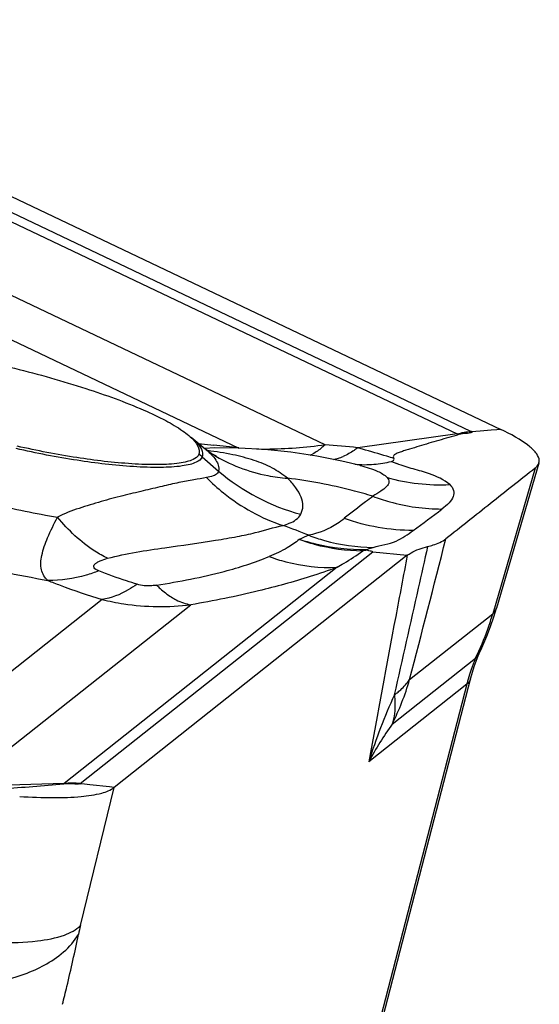
# Model space of a CAD drawing. Units: millimetres. Extents: x 0 to 841, y 0 to 594.
# Drawn here: x 262 to 264, y 178 to 182 of the extents above; entities that cross this region are included whole.
import ezdxf

# ---------------------------------------------------------------- set-up
doc = ezdxf.new("R2010")
doc.units = ezdxf.units.MM
doc.header["$LTSCALE"] = 46.255
doc.layers.add('607065213-000_CL', color=7, linetype='CONTINUOUS')

msp = doc.modelspace()

# ---------------------------------------------------------------- linework, layer by layer
at = {"layer": '607065213-000_CL', "color": 9, "linetype": 'CONTINUOUS'}
for p, q in [((263.7685, 180.5029), (260.7551, 181.9375)), ((260.91, 181.8318), (263.7204, 180.4938)), ((263.2575, 180.4561), (260.9351, 181.5617)), ((260.6843, 181.5259), (262.9557, 180.4445)), ((263.801, 180.5039), (263.7853, 180.5027)), ((263.8396, 180.507), (263.801, 180.5039)), ((263.8591, 180.5085), (263.8396, 180.507)), ((263.8732, 180.5096), (263.8591, 180.5085)), ((263.7204, 180.4938), (263.3717, 180.4454)), ((262.8269, 180.414), (262.8847, 180.3637)), ((263.49, 180.3978), (263.5094, 180.3898)), ((263.9934, 180.374), (263.8446, 179.8632)), ((262.3997, 179.2683), (263.4253, 180.081)), ((263.4253, 180.081), (263.5454, 180.0684)), ((263.2997, 180.0267), (262.3432, 179.2688)), ((262.4768, 179.9138), (261.7037, 179.3012)), ((261.9968, 179.2689), (262.7873, 179.8952)), ((263.5537, 179.6327), (263.8446, 179.8632)), ((263.4929, 179.4769), (263.7845, 179.708)), ((263.7537, 179.6168), (263.344, 178.0342)), ((263.7537, 179.6168), (263.4108, 179.3451)), ((262.3432, 179.2688), (262.0434, 179.2592)), ((262.3432, 179.2688), (262.3419, 179.2675)), ((262.4338, 179.2639), (262.4153, 179.2659)), ((262.5024, 179.2567), (262.4338, 179.2639)), ((262.4007, 178.7709), (262.5189, 179.2551)), ((262.5189, 179.255), (262.5024, 179.2567))]:
    msp.add_line(p, q, dxfattribs=at)
at = {"layer": '607065213-000_CL', "color": 7, "linetype": 'CONTINUOUS'}
for p, q in [((260.857, 181.9455), (263.8732, 180.5096)), ((263.7853, 180.5027), (263.7712, 180.5015)), ((262.7885, 180.4821), (262.8379, 180.4413)), ((262.8705, 180.4446), (262.8358, 180.443)), ((262.8442, 180.4362), (262.8372, 180.4418)), ((263.3805, 180.3833), (263.3811, 180.3832)), ((264.0066, 180.3919), (263.8585, 179.8833)), ((263.4032, 180.0862), (263.4021, 180.088)), ((263.5454, 180.0684), (262.5189, 179.255)), ((263.8102, 179.7521), (263.8243, 179.785)), ((263.803, 179.7364), (263.8102, 179.7521)), ((263.8013, 179.7327), (263.803, 179.7364)), ((263.3501, 178.024), (263.7679, 179.6386)), ((263.7679, 179.6386), (263.7737, 179.6589)), ((262.4153, 179.2659), (262.3987, 179.2676))]:
    msp.add_line(p, q, dxfattribs=at)
for points in [[(262.8596, 180.4254), (262.8577, 180.4266), (262.8544, 180.4288), (262.8498, 180.432), (262.8442, 180.4362)], [(263.3811, 180.3832), (263.316, 180.3988), (263.2284, 180.4163), (263.1377, 180.4301), (263.0453, 180.4396), (262.9557, 180.4443), (262.8705, 180.4446)], [(262.8718, 180.4178), (262.8758, 180.4165), (262.8756, 180.4166), (262.8701, 180.4193), (262.8609, 180.4246), (262.8596, 180.4254)], [(263.8243, 179.785), (263.8372, 179.8185), (263.8489, 179.8524), (263.8585, 179.8833)], [(263.7869, 179.698), (263.794, 179.716), (263.8013, 179.7327)], [(263.7737, 179.6589), (263.78, 179.6788), (263.7869, 179.698)]]:
    msp.add_lwpolyline(points, dxfattribs=at)
at = {"layer": '607065213-000_CL', "color": 9, "linetype": 'CONTINUOUS'}
for centre, radius, start, end in [((263.6216, 180.1943), 0.3417, 64.0359, 64.5444), ((263.6087, 180.2177), 0.2978, 66.8152, 67.9564), ((262.6113, 177.6839), 2.7818, 85.5971, 85.7477), ((262.6019, 177.5638), 2.9022, 84.7498, 85.5926), ((262.5861, 177.3911), 3.0757, 83.9347, 84.751), ((262.5717, 177.2552), 3.2124, 83.133, 83.9356), ((263.0076, 182.3506), 1.911, 274.4453, 277.5164), ((263.0424, 177.5241), 2.9398, 83.5701, 85.8043), ((261.1146, 172.4573), 8.3009, 74.09979, 74.22219), ((262.6944, 180.2616), 0.202, 48.9894, 53.0963), ((263.1633, 180.907), 0.5693, 237.7686, 238.3177), ((263.1538, 180.5389), 0.1302, 293.4796, 297.4446), ((263.2565, 180.5632), 0.1614, 281.0306, 287.134), ((263.2514, 180.5796), 0.1786, 287.1421, 292.9282), ((263.3956, 180.7703), 0.3843, 274.9147, 284.2132), ((263.3974, 180.7521), 0.366, 264.3231, 274.8731), ((263.0993, 184.6224), 4.4885, 257.049, 260.0094), ((262.5112, 178.4579), 1.8166, 67.6873, 70.751), ((263.5853, 187.0527), 7.1906, 257.05166, 259.59515), ((262.8934, 180.1418), 0.9912, 340.4521, 343.6756), ((262.9086, 180.1362), 0.975, 333.9438, 340.4616), ((264.4576, 179.4319), 0.7278, 161.8876, 164.434), ((262.6268, 179.9045), 0.9659, 333.7248, 343.6536), ((264.5099, 179.4171), 0.7821, 164.4124, 165.2027), ((265.3246, 178.7486), 2.0046, 155.5207, 162.6881), ((263.3322, 179.8083), 0.284, 306.2528, 308.7144), ((264.4328, 178.8002), 1.1582, 144.2344, 151.9348), ((262.3691, 178.9765), 0.2934, 84.0259, 95.0726), ((262.3783, 179.2953), 0.0344, 306.3408, 308.3753), ((263.181, 178.5798), 0.8034, 166.2346, 168.5071)]:
    msp.add_arc(centre, radius, start, end, dxfattribs=at)
at = {"layer": '607065213-000_CL', "color": 7, "linetype": 'CONTINUOUS'}
for centre, radius, start, end in [((263.4954, 179.5671), 0.5273, 100.0757, 101.655), ((260.9972, 194.8703), 15.6607, 274.1355, 274.92596)]:
    msp.add_arc(centre, radius, start, end, dxfattribs=at)
for points, knots in [([(261.8958, 180.7849), (261.9878, 180.7672), (262.164, 180.7284), (262.4069, 180.66), (262.5832, 180.5967), (262.6949, 180.5442), (262.7394, 180.5182), (262.7581, 180.5051)], [0, 0, 0, 0, 0.30867, 0.593813, 0.830659, 0.924645, 1, 1, 1, 1]), ([(262.7581, 180.5051), (262.7732, 180.4946), (262.7971, 180.4759), (262.8149, 180.4487), (262.8166, 180.4367)], [0, 0, 0, 0, 0.60297, 1, 1, 1, 1]), ([(263.7712, 180.5015), (263.7753, 180.4978), (263.7435, 180.4942), (263.7356, 180.4943), (263.7259, 180.4915)], [0, 0, 0, 0, 0.353237, 1, 1, 1, 1]), ([(264.0078, 180.4006), (264.0075, 180.409), (263.9978, 180.4289), (263.9539, 180.4691), (263.908, 180.4931), (263.8732, 180.5097)], [0, 0, 0, 0, 0.142358, 0.350447, 1, 1, 1, 1]), ([(263.7259, 180.4915), (263.7025, 180.4846), (263.6674, 180.4746), (263.621, 180.4612), (263.5871, 180.4506), (263.559, 180.4421), (263.5369, 180.4354), (263.521, 180.4303), (263.5079, 180.4257), (263.4978, 180.4206), (263.4958, 180.413), (263.4978, 180.4095), (263.4989, 180.408)], [0, 0, 0, 0, 0.291806, 0.435639, 0.576245, 0.716207, 0.785399, 0.852628, 0.91484, 0.954913, 0.978094, 1, 1, 1, 1]), ([(262.5806, 180.3891), (262.5162, 180.3932), (262.3815, 180.4094), (262.2484, 180.435), (262.1793, 180.4509)], [0, 0, 0, 0, 0.476779, 1, 1, 1, 1]), ([(262.8156, 180.4231), (262.813, 180.4141), (262.7968, 180.4033), (262.7727, 180.3958), (262.7321, 180.3882), (262.6674, 180.3852), (262.6118, 180.3871), (262.5806, 180.3891)], [0, 0, 0, 0, 0.115505, 0.205065, 0.318691, 0.616877, 1, 1, 1, 1]), ([(263.6941, 180.3163), (263.6738, 180.3336), (263.6303, 180.3537), (263.5662, 180.3705), (263.5281, 180.3826), (263.5094, 180.3899)], [0, 0, 0, 0, 0.40116, 0.699193, 1, 1, 1, 1]), ([(263.9934, 180.374), (263.9676, 180.3531), (263.9152, 180.3123), (263.8111, 180.2295), (263.7332, 180.1672), (263.6808, 180.1263)], [0, 0, 0, 0, 0.249868, 0.500047, 1, 1, 1, 1]), ([(263.9934, 180.3741), (263.9951, 180.3754), (264.0007, 180.3804), (264.0052, 180.387), (264.0067, 180.3922)], [0, 0, 0, 0, 0.281591, 1, 1, 1, 1]), ([(262.2867, 179.9804), (262.2754, 179.9895), (262.2581, 180.0191), (262.2644, 180.0736), (262.2865, 180.1347), (262.3078, 180.1785), (262.3207, 180.202)], [0, 0, 0, 0, 0.182971, 0.392116, 0.664776, 1, 1, 1, 1]), ([(263.6162, 180.0988), (263.6231, 180.1006), (263.6456, 180.1069), (263.6679, 180.1163), (263.6809, 180.1264)], [0, 0, 0, 0, 0.300891, 1, 1, 1, 1]), ([(263.4253, 180.081), (263.4232, 180.0815), (263.4158, 180.0831), (263.4086, 180.0856), (263.4032, 180.0862)], [0, 0, 0, 0, 0.281401, 1, 1, 1, 1]), ([(263.5454, 180.0684), (263.5496, 180.0717), (263.5712, 180.0859), (263.5963, 180.0936), (263.6162, 180.0988)], [0, 0, 0, 0, 0.203245, 1, 1, 1, 1]), ([(262.3987, 179.2676), (262.3947, 179.2666), (262.3852, 179.2667), (262.3664, 179.2677), (262.3515, 179.2683), (262.3419, 179.2675)], [0, 0, 0, 0, 0.218069, 0.490555, 1, 1, 1, 1]), ([(262.1879, 179.2232), (262.2274, 179.2209), (262.2991, 179.2179), (262.3955, 179.2209), (262.4671, 179.2313), (262.5064, 179.2451), (262.5189, 179.2551)], [0, 0, 0, 0, 0.352263, 0.640606, 0.857047, 1, 1, 1, 1])]:
    msp.add_open_spline(points, degree=3, knots=knots, dxfattribs=at)
at = {"layer": '607065213-000_CL', "color": 9, "linetype": 'CONTINUOUS'}
for points in [[(263.7204, 180.4938), (263.7361, 180.4984), (263.7522, 180.5016), (263.7685, 180.5029)], [(262.828, 180.4266), (262.8284, 180.4224), (262.8281, 180.418), (262.8269, 180.414)], [(262.8847, 180.3637), (262.9666, 180.2927), (263.0676, 180.2397), (263.1725, 180.2125)], [(263.4751, 180.3411), (263.5458, 180.3212), (263.6207, 180.3128), (263.6941, 180.3163)], [(263.5661, 180.1557), (263.6002, 180.1799), (263.6333, 180.2056), (263.6668, 180.2307)], [(263.5661, 180.1557), (263.4845, 180.1552), (263.4017, 180.1698), (263.3251, 180.1978)], [(263.2009, 180.1385), (263.1893, 180.1342), (263.178, 180.1293), (263.1669, 180.1239)], [(263.5537, 179.6327), (263.5962, 179.7972), (263.6386, 179.9617), (263.6808, 180.1263)], [(263.7845, 179.708), (263.7919, 179.7165), (263.7982, 179.7262), (263.803, 179.7364)]]:
    msp.add_open_spline(points, degree=3, dxfattribs=at)
for points, knots in [([(262.7885, 180.4821), (262.7989, 180.4735), (262.8159, 180.4577), (262.827, 180.4361), (262.828, 180.4266)], [0, 0, 0, 0, 0.586867, 1, 1, 1, 1]), ([(262.5864, 180.3792), (262.5204, 180.3834), (262.3826, 180.4), (262.2463, 180.4262), (262.1756, 180.4424)], [0, 0, 0, 0, 0.476778, 1, 1, 1, 1]), ([(262.8377, 180.4415), (262.8425, 180.4374), (262.8587, 180.4231), (262.8734, 180.4063), (262.8802, 180.3924)], [0, 0, 0, 0, 0.290233, 1, 1, 1, 1]), ([(263.126, 180.3386), (263.109, 180.3514), (263.0728, 180.3772), (263.007, 180.403), (262.9309, 180.4232), (262.8755, 180.4318), (262.8458, 180.4352)], [0, 0, 0, 0, 0.212817, 0.441497, 0.700892, 1, 1, 1, 1]), ([(263.0175, 180.4413), (263.0287, 180.441), (263.0748, 180.4406), (263.1209, 180.4427), (263.1557, 180.4454)], [0, 0, 0, 0, 0.243131, 1, 1, 1, 1]), ([(263.2575, 180.4561), (263.254, 180.4526), (263.2407, 180.4402), (263.2257, 180.4295), (263.2138, 180.4233)], [0, 0, 0, 0, 0.268378, 1, 1, 1, 1]), ([(263.3717, 180.4454), (263.3676, 180.4423), (263.3517, 180.4306), (263.3344, 180.4208), (263.321, 180.4152)], [0, 0, 0, 0, 0.262823, 1, 1, 1, 1]), ([(263.4989, 180.408), (263.4907, 180.4105), (263.4541, 180.4216), (263.4173, 180.4324), (263.3887, 180.4406)], [0, 0, 0, 0, 0.222861, 1, 1, 1, 1]), ([(262.8269, 180.414), (262.8242, 180.4048), (262.8076, 180.3938), (262.7829, 180.3861), (262.7414, 180.3783), (262.6752, 180.3752), (262.6183, 180.3771), (262.5864, 180.3792)], [0, 0, 0, 0, 0.115504, 0.205062, 0.318688, 0.616875, 1, 1, 1, 1]), ([(262.8643, 180.4225), (262.923, 180.3863), (263.0115, 180.3522), (263.1029, 180.3403), (263.126, 180.3386)], [0, 0, 0, 0, 0.748626, 1, 1, 1, 1]), ([(263.49, 180.3978), (263.4932, 180.3987), (263.4993, 180.4003), (263.4996, 180.4064), (263.4989, 180.408)], [0, 0, 0, 0, 0.655679, 1, 1, 1, 1]), ([(262.8847, 180.3637), (262.884, 180.3608), (262.8793, 180.3529), (262.8636, 180.3451), (262.8501, 180.3424), (262.842, 180.3413)], [0, 0, 0, 0, 0.178092, 0.516962, 1, 1, 1, 1]), ([(262.8802, 180.3924), (262.8814, 180.3899), (262.8852, 180.3809), (262.8865, 180.3705), (262.8847, 180.3637)], [0, 0, 0, 0, 0.282929, 1, 1, 1, 1]), ([(263.3816, 180.3831), (263.4022, 180.3777), (263.4351, 180.3678), (263.4659, 180.3505), (263.4751, 180.3411)], [0, 0, 0, 0, 0.619121, 1, 1, 1, 1]), ([(262.842, 180.3413), (262.8276, 180.3381), (262.7953, 180.3327), (262.7432, 180.3235), (262.6843, 180.3093), (262.6187, 180.2937), (262.5473, 180.2774), (262.4722, 180.2569), (262.3956, 180.2336), (262.3444, 180.215), (262.3207, 180.202)], [0, 0, 0, 0, 0.082063, 0.18129, 0.293308, 0.418408, 0.555301, 0.699681, 0.849954, 1, 1, 1, 1]), ([(262.842, 180.3413), (262.8608, 180.3221), (262.9392, 180.2505), (263.0349, 180.1975), (263.1101, 180.173)], [0, 0, 0, 0, 0.253588, 1, 1, 1, 1]), ([(263.4249, 180.2755), (263.4008, 180.2829), (263.3026, 180.3103), (263.2021, 180.3291), (263.126, 180.3386)], [0, 0, 0, 0, 0.247764, 1, 1, 1, 1]), ([(263.1725, 180.2125), (263.1771, 180.2212), (263.182, 180.2422), (263.1741, 180.2751), (263.1548, 180.308), (263.1366, 180.3284), (263.126, 180.3386)], [0, 0, 0, 0, 0.205835, 0.429842, 0.692996, 1, 1, 1, 1]), ([(263.4751, 180.3411), (263.4787, 180.3368), (263.4846, 180.3246), (263.4716, 180.3059), (263.4507, 180.2919), (263.4339, 180.2815), (263.4249, 180.2755)], [0, 0, 0, 0, 0.181516, 0.373255, 0.65322, 1, 1, 1, 1]), ([(263.6941, 180.3163), (263.7001, 180.3106), (263.7104, 180.2975), (263.7078, 180.2718), (263.6908, 180.2501), (263.6757, 180.2374), (263.6668, 180.2307)], [0, 0, 0, 0, 0.235159, 0.437022, 0.684111, 1, 1, 1, 1]), ([(263.4258, 180.2752), (263.4169, 180.2687), (263.3827, 180.2435), (263.3492, 180.2172), (263.3241, 180.1981)], [0, 0, 0, 0, 0.259529, 1, 1, 1, 1]), ([(263.4249, 180.2755), (263.4442, 180.2682), (263.5224, 180.2424), (263.6052, 180.2308), (263.6668, 180.2307)], [0, 0, 0, 0, 0.25129, 1, 1, 1, 1]), ([(262.496, 180.0582), (262.4806, 180.0652), (262.414, 180.1023), (262.3583, 180.1565), (262.3207, 180.202)], [0, 0, 0, 0, 0.222951, 1, 1, 1, 1]), ([(263.1101, 180.173), (263.1176, 180.1751), (263.1409, 180.1829), (263.1645, 180.1974), (263.1725, 180.2125)], [0, 0, 0, 0, 0.31274, 1, 1, 1, 1]), ([(263.3251, 180.1978), (263.3174, 180.1912), (263.2803, 180.1637), (263.2359, 180.1468), (263.2009, 180.1385)], [0, 0, 0, 0, 0.219259, 1, 1, 1, 1]), ([(262.496, 180.0582), (262.5618, 180.0753), (262.6887, 180.0941), (262.8405, 180.1151), (262.946, 180.1333), (263.0249, 180.1496), (263.0775, 180.1663), (263.1101, 180.173)], [0, 0, 0, 0, 0.326331, 0.613595, 0.736136, 0.83993, 1, 1, 1, 1]), ([(263.4258, 180.0964), (263.4393, 180.1005), (263.4667, 180.1052), (263.5164, 180.1197), (263.5471, 180.1419), (263.5661, 180.1557)], [0, 0, 0, 0, 0.275208, 0.542621, 1, 1, 1, 1]), ([(263.1669, 180.1239), (263.1539, 180.1129), (263.1206, 180.0894), (263.0832, 180.0735), (263.0616, 180.0643)], [0, 0, 0, 0, 0.420379, 1, 1, 1, 1]), ([(263.4021, 180.088), (263.3426, 180.0869), (263.2624, 180.096), (263.1859, 180.1177), (263.1669, 180.1239)], [0, 0, 0, 0, 0.747938, 1, 1, 1, 1]), ([(263.3889, 180.0835), (263.3324, 180.0835), (263.2564, 180.094), (263.1846, 180.1173), (263.1669, 180.1239)], [0, 0, 0, 0, 0.748602, 1, 1, 1, 1]), ([(263.2009, 180.1385), (263.2189, 180.1317), (263.2916, 180.1077), (263.3685, 180.0966), (263.4258, 180.0964)], [0, 0, 0, 0, 0.251555, 1, 1, 1, 1]), ([(263.4021, 180.088), (263.4038, 180.0888), (263.4116, 180.092), (263.4196, 180.0946), (263.4258, 180.0964)], [0, 0, 0, 0, 0.230272, 1, 1, 1, 1]), ([(263.6164, 180.0989), (263.6055, 180.0505), (263.5666, 179.8773), (263.5278, 179.704), (263.5, 179.5791)], [0, 0, 0, 0, 0.279357, 1, 1, 1, 1]), ([(262.465, 180.0142), (262.4616, 180.0156), (262.4557, 180.0184), (262.4484, 180.0237), (262.4463, 180.0319), (262.4518, 180.0387), (262.4597, 180.0444), (262.4746, 180.0517), (262.4871, 180.0557), (262.496, 180.0582)], [0, 0, 0, 0, 0.133177, 0.236285, 0.314775, 0.40593, 0.525937, 0.668957, 1, 1, 1, 1]), ([(262.6675, 179.964), (262.747, 179.9763), (262.8805, 180.0024), (263.0107, 180.0428), (263.0616, 180.0643)], [0, 0, 0, 0, 0.593031, 1, 1, 1, 1]), ([(263.0616, 180.0643), (263.0808, 180.0571), (263.1577, 180.0328), (263.2396, 180.0236), (263.2997, 180.0267)], [0, 0, 0, 0, 0.253935, 1, 1, 1, 1]), ([(263.2997, 180.0267), (263.3078, 180.0314), (263.3382, 180.0493), (263.368, 180.0683), (263.3889, 180.0835)], [0, 0, 0, 0, 0.266355, 1, 1, 1, 1]), ([(263.5454, 180.0684), (263.5318, 179.9969), (263.4862, 179.756), (263.4413, 179.5148), (263.4108, 179.3451)], [0, 0, 0, 0, 0.296851, 1, 1, 1, 1]), ([(263.2997, 180.0267), (263.2685, 180.0151), (263.178, 179.9834), (263.0074, 179.9376), (262.8669, 179.9083), (262.7873, 179.8952)], [0, 0, 0, 0, 0.188346, 0.542643, 1, 1, 1, 1]), ([(262.465, 180.0142), (262.4503, 180.0084), (262.393, 179.9885), (262.3316, 179.9793), (262.2867, 179.9804)], [0, 0, 0, 0, 0.260358, 1, 1, 1, 1]), ([(262.5989, 179.9672), (262.5866, 179.9709), (262.5414, 179.9851), (262.4968, 180.001), (262.465, 180.0142)], [0, 0, 0, 0, 0.271656, 1, 1, 1, 1]), ([(262.2867, 179.9804), (262.3009, 179.9746), (262.3634, 179.9501), (262.4271, 179.9289), (262.4768, 179.9138)], [0, 0, 0, 0, 0.227604, 1, 1, 1, 1]), ([(262.5989, 179.9672), (262.5888, 179.96), (262.5515, 179.9356), (262.5087, 179.9181), (262.4768, 179.9138)], [0, 0, 0, 0, 0.277292, 1, 1, 1, 1]), ([(262.6675, 179.964), (262.6619, 179.9629), (262.6391, 179.9599), (262.6154, 179.962), (262.5989, 179.9672)], [0, 0, 0, 0, 0.244772, 1, 1, 1, 1]), ([(262.6675, 179.964), (262.6716, 179.9599), (262.6877, 179.9448), (262.7052, 179.9311), (262.7189, 179.9224)], [0, 0, 0, 0, 0.264464, 1, 1, 1, 1]), ([(262.4768, 179.9138), (262.5017, 179.9075), (262.6037, 179.887), (262.7095, 179.886), (262.7873, 179.8952)], [0, 0, 0, 0, 0.246848, 1, 1, 1, 1]), ([(262.7189, 179.9224), (262.7246, 179.9188), (262.7458, 179.9065), (262.7695, 179.8979), (262.7873, 179.8952)], [0, 0, 0, 0, 0.270476, 1, 1, 1, 1]), ([(263.8446, 179.8632), (263.8463, 179.8646), (263.8523, 179.8702), (263.8567, 179.8776), (263.8584, 179.8833)], [0, 0, 0, 0, 0.268898, 1, 1, 1, 1]), ([(263.7845, 179.708), (263.7828, 179.704), (263.7761, 179.6876), (263.7701, 179.6709), (263.7659, 179.6582)], [0, 0, 0, 0, 0.242885, 1, 1, 1, 1]), ([(263.5098, 179.5867), (263.5142, 179.5901), (263.5303, 179.6039), (263.5447, 179.6198), (263.5537, 179.6327)], [0, 0, 0, 0, 0.262645, 1, 1, 1, 1]), ([(263.7666, 179.6338), (263.7662, 179.6321), (263.7636, 179.6254), (263.7582, 179.62), (263.7537, 179.6168)], [0, 0, 0, 0, 0.231316, 1, 1, 1, 1]), ([(263.5002, 179.5792), (263.5012, 179.5702), (263.5037, 179.536), (263.5, 179.5011), (263.4929, 179.4769)], [0, 0, 0, 0, 0.26536, 1, 1, 1, 1]), ([(262.2135, 178.6046), (262.2341, 178.6125), (262.3028, 178.6436), (262.3666, 178.6934), (262.3938, 178.7398)], [0, 0, 0, 0, 0.290835, 1, 1, 1, 1]), ([(262.2502, 178.7172), (262.2821, 178.7211), (262.3349, 178.7308), (262.3857, 178.7551), (262.4007, 178.7709)], [0, 0, 0, 0, 0.595681, 1, 1, 1, 1]), ([(262.3379, 178.495), (262.3431, 178.5159), (262.3632, 178.5972), (262.3814, 178.679), (262.3938, 178.7398)], [0, 0, 0, 0, 0.258197, 1, 1, 1, 1]), ([(262.0633, 178.7128), (262.0803, 178.712), (262.1426, 178.71), (262.2052, 178.7118), (262.2502, 178.7172)], [0, 0, 0, 0, 0.272677, 1, 1, 1, 1]), ([(262.0175, 178.5581), (262.0351, 178.5602), (262.1016, 178.5701), (262.1674, 178.5868), (262.2135, 178.6046)], [0, 0, 0, 0, 0.263912, 1, 1, 1, 1])]:
    msp.add_open_spline(points, degree=3, knots=knots, dxfattribs=at)
at = {"layer": '607065213-000_CL', "color": 7, "linetype": 'CONTINUOUS'}
for points in [[(262.8166, 180.4367), (262.8172, 180.4322), (262.8169, 180.4275), (262.8156, 180.4231)], [(264.0067, 180.3922), (264.0075, 180.3949), (264.0078, 180.3978), (264.0078, 180.4006)]]:
    msp.add_open_spline(points, degree=3, dxfattribs=at)

doc.saveas('drawing.dxf')
